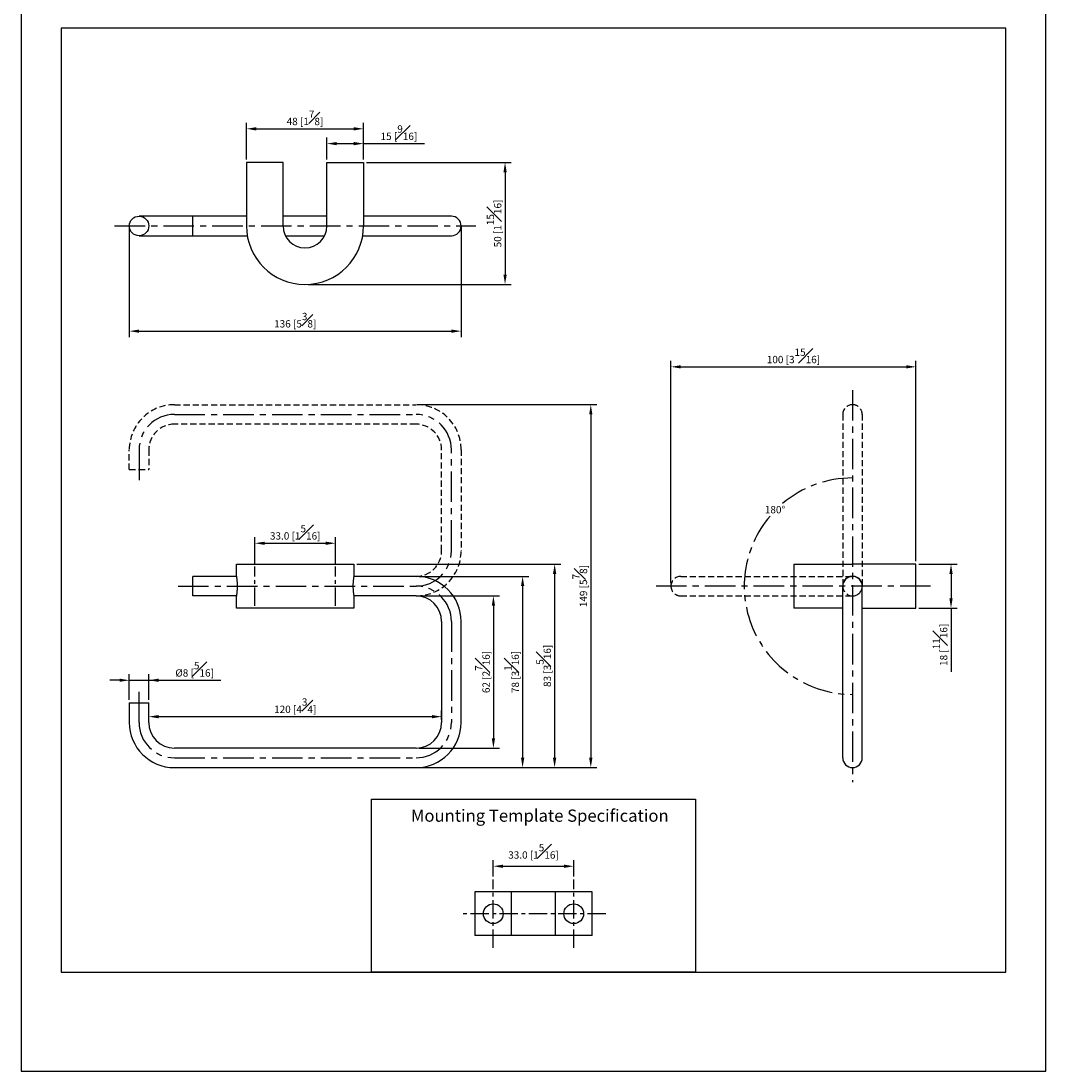
# Model space of a CAD drawing. Units: millimetres. Extents: x -428 to 210, y -27 to 348.
# Drawn here: x 0 to 210, y 0 to 215 of the extents above; entities that cross this region are included whole.
import ezdxf

# ---------------------------------------------------------------- set-up
doc = ezdxf.new("R2010")
doc.units = ezdxf.units.MM
doc.linetypes.add('CENTER', pattern=[2, 1.25, -0.25, 0.25, -0.25])
doc.linetypes.add('HIDDEN', pattern=[0.375, 0.25, -0.125])
for name, color, linetype in [('A2', 1, 'CENTER'), ('A3', 3, 'HIDDEN'), ('DIM', 6, 'Continuous')]:
    doc.layers.add(name, color=color, linetype=linetype)
doc.layers.add('圖紙邊界', color=255, linetype='Continuous', plot=False)
doc.styles.add('勝泰-1.5', font='simplex.shx', dxfattribs={"height": 1.5, "bigfont": 'chineset.shx'})
doc.dimstyles.new('比例1／2', dxfattribs={"dimtxt": 1.5, "dimasz": 2, "dimexe": 1.25, "dimexo": 0.625, "dimgap": 0.5, "dimtad": 1, "dimdec": 0, "dimlfac": 2, "dimdsep": 46, "dimtxsty": '勝泰-1.5', "dimcen": 2.5, "dimadec": 0, "dimazin": 0, "dimtfac": 1, "dimtdec": 0, "dimtmove": 0, "dimatfit": 3, "dimfxl": 0, "dimfrac": 1, "dimarcsym": 0})
doc.dimstyles.new('比例1／2(精度0.0)', dxfattribs={"dimtxt": 1.5, "dimasz": 2, "dimexe": 1.25, "dimexo": 0.625, "dimgap": 0.5, "dimtad": 1, "dimdec": 1, "dimlfac": 2, "dimzin": 0, "dimdsep": 46, "dimtxsty": '勝泰-1.5', "dimcen": 2.5, "dimadec": 0, "dimazin": 0, "dimtfac": 1, "dimtdec": 0, "dimtmove": 0, "dimatfit": 3, "dimfxl": 0, "dimfrac": 1, "dimtzin": 0, "dimarcsym": 0})

# ---------------------------------------------------------------- blocks, each defined once
blk = doc.blocks.new('*D99')
at = {"layer": 'Defpoints', "color": 0}
for p in [(113.25, 41.98), (96.75, 39.24), (113.25, 39.24)]:
    blk.add_point(p, dxfattribs=at)
at = {"layer": 'DIM', "color": 0, "lineweight": -2}
for p, q in [((96.75, 39.87), (96.75, 43.23)), ((113.25, 39.87), (113.25, 43.23)), ((98.75, 41.98), (111.25, 41.98))]:
    blk.add_line(p, q, dxfattribs=at)
at = {"layer": 'DIM', "color": 0}
for points in [[(98.75, 42.31), (98.75, 41.64), (96.75, 41.98)], [(111.25, 41.64), (111.25, 42.31), (113.25, 41.98)]]:
    blk.add_solid(points, dxfattribs=at)
at = {"layer": 'DIM', "color": 0, "insert": (105, 45.03), "char_height": 1.5, "attachment_point": 5, "style": '勝泰-1.5'}
blk.add_mtext('33.0 [1{\\H1.000000x;\\S5#16;}]', dxfattribs=at)
blk = doc.blocks.new('*D100')
at = {"layer": 'Defpoints', "color": 0}
for p in [(22.18, 173.87), (90.18, 173.87), (90.18, 151.67)]:
    blk.add_point(p, dxfattribs=at)
at = {"layer": 'DIM', "color": 0, "lineweight": -2}
for p, q in [((22.18, 173.24), (22.18, 150.42)), ((90.18, 173.24), (90.18, 150.42)), ((24.18, 151.67), (88.18, 151.67))]:
    blk.add_line(p, q, dxfattribs=at)
at = {"layer": 'DIM', "color": 0}
for points in [[(24.18, 152), (24.18, 151.33), (22.18, 151.67)], [(88.18, 151.33), (88.18, 152), (90.18, 151.67)]]:
    blk.add_solid(points, dxfattribs=at)
at = {"layer": 'DIM', "color": 0, "insert": (56.18, 153.92), "char_height": 1.5, "attachment_point": 5, "style": '勝泰-1.5'}
blk.add_mtext('136 [5{\\H1.000000x;\\S3#8;}]', dxfattribs=at)
blk = doc.blocks.new('*D101')
at = {"layer": 'Defpoints', "color": 0}
for p in [(80.93, 101.4), (80.26, 62.2), (102.77, 62.2)]:
    blk.add_point(p, dxfattribs=at)
at = {"layer": 'DIM', "color": 0, "lineweight": -2}
for p, q in [((81.56, 101.4), (104.02, 101.4)), ((102.77, 99.4), (102.77, 64.2)), ((80.88, 62.2), (104.02, 62.2))]:
    blk.add_line(p, q, dxfattribs=at)
at = {"layer": 'DIM', "color": 0}
for points in [[(103.11, 99.4), (102.44, 99.4), (102.77, 101.4)], [(102.44, 64.2), (103.11, 64.2), (102.77, 62.2)]]:
    blk.add_solid(points, dxfattribs=at)
at = {"layer": 'DIM', "color": 0, "insert": (100.52, 81.8), "char_height": 1.5, "attachment_point": 5, "rotation": 90, "style": '勝泰-1.5'}
blk.add_mtext('78 [3{\\H1.000000x;\\S1#16;}]', dxfattribs=at)
blk = doc.blocks.new('*D104')
at = {"layer": 'Defpoints', "color": 0}
for p in [(26.18, 80.1), (22.18, 75.5), (26.18, 75.5)]:
    blk.add_point(p, dxfattribs=at)
at = {"layer": 'DIM', "color": 0, "lineweight": -2}
for p, q in [((20.18, 80.1), (18.18, 80.1)), ((22.18, 76.12), (22.18, 81.35)), ((22.18, 80.1), (26.18, 80.1)), ((26.18, 76.12), (26.18, 81.35)), ((26.18, 80.1), (40.97, 80.1)), ((28.18, 80.1), (30.18, 80.1))]:
    blk.add_line(p, q, dxfattribs=at)
at = {"layer": 'DIM', "color": 0}
for points in [[(20.18, 79.77), (20.18, 80.44), (22.18, 80.1)], [(28.18, 80.44), (28.18, 79.77), (26.18, 80.1)]]:
    blk.add_solid(points, dxfattribs=at)
at = {"layer": 'DIM', "color": 0, "insert": (35.57, 82.35), "char_height": 1.5, "attachment_point": 5, "style": '勝泰-1.5'}
blk.add_mtext('%%C8 [{\\H1.000000x;\\S5#16;}]', dxfattribs=at)
blk = doc.blocks.new('*D143')
at = {"layer": 'Defpoints', "color": 0}
for p in [(68.18, 103.9), (80.93, 62.2), (109.33, 62.2)]:
    blk.add_point(p, dxfattribs=at)
at = {"layer": 'DIM', "color": 0, "lineweight": -2}
for p, q in [((68.81, 103.9), (110.58, 103.9)), ((109.33, 101.9), (109.33, 64.2)), ((81.56, 62.2), (110.58, 62.2))]:
    blk.add_line(p, q, dxfattribs=at)
at = {"layer": 'DIM', "color": 0}
for points in [[(109.66, 101.9), (108.99, 101.9), (109.33, 103.9)], [(108.99, 64.2), (109.66, 64.2), (109.33, 62.2)]]:
    blk.add_solid(points, dxfattribs=at)
at = {"layer": 'DIM', "color": 0, "insert": (107.08, 83.05), "char_height": 1.5, "attachment_point": 5, "rotation": 90, "style": '勝泰-1.5'}
blk.add_mtext('83 [3{\\H1.000000x;\\S5#16;}]', dxfattribs=at)
blk = doc.blocks.new('*D144')
at = {"layer": 'Defpoints', "color": 0}
for p in [(80.93, 136.6), (80.93, 62.2), (116.74, 62.2)]:
    blk.add_point(p, dxfattribs=at)
at = {"layer": 'DIM', "color": 0, "lineweight": -2}
for p, q in [((81.56, 136.6), (117.99, 136.6)), ((116.74, 134.6), (116.74, 64.2)), ((81.56, 62.2), (117.99, 62.2))]:
    blk.add_line(p, q, dxfattribs=at)
at = {"layer": 'DIM', "color": 0}
for points in [[(117.07, 134.6), (116.4, 134.6), (116.74, 136.6)], [(116.4, 64.2), (117.07, 64.2), (116.74, 62.2)]]:
    blk.add_solid(points, dxfattribs=at)
at = {"layer": 'DIM', "color": 0, "insert": (114.49, 99.4), "char_height": 1.5, "attachment_point": 5, "rotation": 90, "style": '勝泰-1.5'}
blk.add_mtext('149 [5{\\H1.000000x;\\S7#8;}]', dxfattribs=at)
blk = doc.blocks.new('*D145')
at = {"layer": 'Defpoints', "color": 0}
for p in [(80.93, 97.4), (80.93, 66.2), (96.79, 66.2)]:
    blk.add_point(p, dxfattribs=at)
at = {"layer": 'DIM', "color": 0, "lineweight": -2}
for p, q in [((81.56, 97.4), (98.04, 97.4)), ((96.79, 95.4), (96.79, 68.2)), ((81.56, 66.2), (98.04, 66.2))]:
    blk.add_line(p, q, dxfattribs=at)
at = {"layer": 'DIM', "color": 0}
for points in [[(97.12, 95.4), (96.45, 95.4), (96.79, 97.4)], [(96.45, 68.2), (97.12, 68.2), (96.79, 66.2)]]:
    blk.add_solid(points, dxfattribs=at)
at = {"layer": 'DIM', "color": 0, "insert": (94.54, 81.8), "char_height": 1.5, "attachment_point": 5, "rotation": 90, "style": '勝泰-1.5'}
blk.add_mtext('62 [2{\\H1.000000x;\\S7#16;}]', dxfattribs=at)
blk = doc.blocks.new('*D147')
at = {"layer": 'Defpoints', "color": 0}
for p in [(64.43, 108.19), (47.93, 103.42), (64.43, 103.42)]:
    blk.add_point(p, dxfattribs=at)
at = {"layer": 'DIM', "color": 0, "lineweight": -2}
for p, q in [((47.93, 104.05), (47.93, 109.44)), ((49.93, 108.19), (62.43, 108.19)), ((64.43, 104.05), (64.43, 109.44))]:
    blk.add_line(p, q, dxfattribs=at)
at = {"layer": 'DIM', "color": 0}
for points in [[(49.93, 108.52), (49.93, 107.85), (47.93, 108.19)], [(62.43, 107.85), (62.43, 108.52), (64.43, 108.19)]]:
    blk.add_solid(points, dxfattribs=at)
at = {"layer": 'DIM', "color": 0, "insert": (56.18, 110.44), "char_height": 1.5, "attachment_point": 5, "style": '勝泰-1.5'}
blk.add_mtext('33.0 [1{\\H1.000000x;\\S5#16;}]', dxfattribs=at)
blk = doc.blocks.new('*D148')
at = {"layer": 'Defpoints', "color": 0}
for p in [(26.18, 71.45), (86.18, 72.64), (86.18, 71.45)]:
    blk.add_point(p, dxfattribs=at)
at = {"layer": 'DIM', "color": 0, "lineweight": -2}
for p, q in [((26.18, 72.07), (26.18, 73.89)), ((86.18, 72.07), (86.18, 73.89)), ((28.18, 72.64), (84.18, 72.64))]:
    blk.add_line(p, q, dxfattribs=at)
at = {"layer": 'DIM', "color": 0}
for points in [[(28.18, 72.97), (28.18, 72.3), (26.18, 72.64)], [(84.18, 72.3), (84.18, 72.97), (86.18, 72.64)]]:
    blk.add_solid(points, dxfattribs=at)
at = {"layer": 'DIM', "color": 0, "insert": (56.18, 74.89), "char_height": 1.5, "attachment_point": 5, "style": '勝泰-1.5'}
blk.add_mtext('120 [4{\\H1.000000x;\\S3#4;}]', dxfattribs=at)
blk = doc.blocks.new('*D149')
at = {"layer": 'Defpoints', "color": 0}
for p in [(70.18, 186.24), (58.18, 161.24), (99.17, 161.24)]:
    blk.add_point(p, dxfattribs=at)
at = {"layer": 'DIM', "color": 0, "lineweight": -2}
for p, q in [((70.81, 186.24), (100.42, 186.24)), ((99.17, 184.24), (99.17, 163.24)), ((58.81, 161.24), (100.42, 161.24))]:
    blk.add_line(p, q, dxfattribs=at)
at = {"layer": 'DIM', "color": 0}
for points in [[(99.51, 184.24), (98.84, 184.24), (99.17, 186.24)], [(98.84, 163.24), (99.51, 163.24), (99.17, 161.24)]]:
    blk.add_solid(points, dxfattribs=at)
at = {"layer": 'DIM', "color": 0, "insert": (96.92, 173.74), "char_height": 1.5, "attachment_point": 5, "rotation": 90, "style": '勝泰-1.5'}
blk.add_mtext('50 [1{\\H1.000000x;\\S15#16;}]', dxfattribs=at)
blk = doc.blocks.new('*D150')
at = {"layer": 'Defpoints', "color": 0}
for p in [(183.36, 103.9), (183.36, 94.9), (190.54, 94.9)]:
    blk.add_point(p, dxfattribs=at)
at = {"layer": 'DIM', "color": 0, "lineweight": -2}
for p, q in [((183.98, 103.9), (191.79, 103.9)), ((190.54, 101.9), (190.54, 96.9)), ((183.98, 94.9), (191.79, 94.9)), ((190.54, 94.9), (190.54, 81.82))]:
    blk.add_line(p, q, dxfattribs=at)
at = {"layer": 'DIM', "color": 0}
for points in [[(190.88, 101.9), (190.21, 101.9), (190.54, 103.9)], [(190.21, 96.9), (190.88, 96.9), (190.54, 94.9)]]:
    blk.add_solid(points, dxfattribs=at)
at = {"layer": 'DIM', "color": 0, "insert": (188.29, 87.36), "char_height": 1.5, "attachment_point": 5, "rotation": 90, "style": '勝泰-1.5'}
blk.add_mtext('18 [{\\H1.000000x;\\S11#16;}]', dxfattribs=at)
blk = doc.blocks.new('*D151')
at = {"layer": 'Defpoints', "color": 0}
for p in [(183.36, 144.35), (183.36, 103.9), (133.16, 99.4)]:
    blk.add_point(p, dxfattribs=at)
at = {"layer": 'DIM', "color": 0, "lineweight": -2}
for p, q in [((133.16, 100.02), (133.16, 145.6)), ((135.16, 144.35), (181.36, 144.35)), ((183.36, 104.52), (183.36, 145.6))]:
    blk.add_line(p, q, dxfattribs=at)
at = {"layer": 'DIM', "color": 0}
for points in [[(135.16, 144.69), (135.16, 144.02), (133.16, 144.35)], [(181.36, 144.02), (181.36, 144.69), (183.36, 144.35)]]:
    blk.add_solid(points, dxfattribs=at)
at = {"layer": 'DIM', "color": 0, "insert": (158.26, 146.6), "char_height": 1.5, "attachment_point": 5, "style": '勝泰-1.5'}
blk.add_mtext('100 [3{\\H1.000000x;\\S15#16;}]', dxfattribs=at)
blk = doc.blocks.new('*D152')
at = {"layer": 'Defpoints', "color": 0}
for p in [(70.18, 193.15), (46.18, 186.24), (70.18, 186.24)]:
    blk.add_point(p, dxfattribs=at)
at = {"layer": 'DIM', "color": 0, "lineweight": -2}
for p, q in [((46.18, 186.87), (46.18, 194.4)), ((70.18, 186.87), (70.18, 194.4)), ((48.18, 193.15), (68.18, 193.15))]:
    blk.add_line(p, q, dxfattribs=at)
at = {"layer": 'DIM', "color": 0}
for points in [[(48.18, 193.48), (48.18, 192.81), (46.18, 193.15)], [(68.18, 192.81), (68.18, 193.48), (70.18, 193.15)]]:
    blk.add_solid(points, dxfattribs=at)
at = {"layer": 'DIM', "color": 0, "insert": (58.18, 195.4), "char_height": 1.5, "attachment_point": 5, "style": '勝泰-1.5'}
blk.add_mtext('48 [1{\\H1.000000x;\\S7#8;}]', dxfattribs=at)
blk = doc.blocks.new('*D153')
at = {"layer": 'Defpoints', "color": 0}
for p in [(70.18, 190.11), (62.68, 186.24), (70.18, 186.24)]:
    blk.add_point(p, dxfattribs=at)
at = {"layer": 'DIM', "color": 0, "lineweight": -2}
for p, q in [((62.68, 186.87), (62.68, 191.36)), ((64.68, 190.11), (68.18, 190.11)), ((70.18, 186.87), (70.18, 191.36)), ((70.18, 190.11), (82.67, 190.11))]:
    blk.add_line(p, q, dxfattribs=at)
at = {"layer": 'DIM', "color": 0}
for points in [[(64.68, 190.45), (64.68, 189.78), (62.68, 190.11)], [(68.18, 189.78), (68.18, 190.45), (70.18, 190.11)]]:
    blk.add_solid(points, dxfattribs=at)
at = {"layer": 'DIM', "color": 0, "insert": (77.43, 192.36), "char_height": 1.5, "attachment_point": 5, "style": '勝泰-1.5'}
blk.add_mtext('15 [{\\H1.000000x;\\S9#16;}]', dxfattribs=at)

msp = doc.modelspace()

# ---------------------------------------------------------------- linework, layer by layer
for p, q in [((53.681, 186.241), (46.181, 186.241)), ((46.181, 186.241), (46.181, 173.241)), ((53.681, 173.241), (53.681, 186.241)), ((62.681, 173.241), (62.681, 186.241)), ((62.681, 186.241), (70.181, 186.241)), ((70.181, 186.241), (70.181, 173.241)), ((35.181, 171.241), (35.181, 175.241)), ((44.181, 101.422), (44.181, 103.897)), ((44.181, 103.897), (68.181, 103.897)), ((68.181, 103.897), (68.181, 101.422)), ((158.357, 103.897), (170.357, 103.897)), ((183.357, 103.897), (170.357, 103.897)), ((183.357, 94.897), (183.357, 103.897)), ((35.181, 97.397), (35.181, 101.397)), ((44.186, 101.397), (35.181, 101.397)), ((44.181, 101.422), (44.181, 101.397)), ((80.931, 101.397), (68.177, 101.397)), ((68.181, 101.422), (68.181, 101.397)), ((168.357, 64.197), (168.357, 99.397)), ((172.357, 64.197), (172.357, 99.397)), ((44.186, 97.397), (35.181, 97.397)), ((44.181, 97.397), (44.181, 97.372)), ((44.181, 94.897), (44.181, 97.372)), ((80.931, 97.397), (68.177, 97.397)), ((68.181, 97.397), (68.181, 97.372)), ((68.181, 97.372), (68.181, 94.897)), ((68.181, 94.897), (44.181, 94.897)), ((168.353, 94.897), (158.357, 94.897)), ((172.357, 94.897), (183.357, 94.897)), ((22.181, 75.497), (24.181, 75.497)), ((24.181, 75.497), (26.181, 75.497)), ((117, 36.745), (93, 36.745)), ((93, 36.745), (93, 27.745)), ((100.5, 27.745), (100.5, 36.745)), ((109.5, 27.745), (109.5, 36.745)), ((117, 27.745), (117, 36.745)), ((117, 27.745), (93, 27.745))]:
    msp.add_line(p, q)
msp.add_lwpolyline([(71.82, 20.25), (71.82, 55.723), (138.18, 55.723), (138.18, 20.25)], close=True)
for centre, radius in [((24.181, 173.241), 2), ((96.75, 32.245), 2.025), ((113.25, 32.245), 2.025)]:
    msp.add_circle(centre, radius)
for centre, radius, start, end in [((88.181, 173.241), 2, 360, 90.01228), ((58.181, 173.241), 12, 180, 0), ((58.181, 173.241), 4.5, 180, 0), ((88.181, 173.241), 2, 270.01228, 360), ((80.931, 92.147), 9.25, 0, 90), ((170.357, 99.397), 2.025, 350.98755, 189.01245), ((170.357, 99.397), 2, 0, 180), ((80.931, 92.147), 5.25, 360, 90), ((31.431, 71.447), 9.25, 180, 270), ((31.431, 71.447), 5.25, 180, 270), ((80.931, 71.447), 9.25, 270, 0), ((80.931, 71.447), 5.25, 270, 0), ((170.357, 64.197), 2, 180.01228, 270), ((170.357, 64.197), 2, 270, 0.01228)]:
    msp.add_arc(centre, radius, start, end)
for points, knots in [([(31.431, 175.241), (31.141, 175.241), (30.577, 175.241), (29.77, 175.241), (29.042, 175.241), (28.405, 175.241), (27.863, 175.241), (27.417, 175.241), (27.045, 175.241), (26.65, 175.241), (26.179, 175.241), (25.627, 175.241), (25.13, 175.241), (24.724, 175.241), (24.426, 175.241), (24.221, 175.241), (24.195, 175.241), (24.181, 175.241)], [0, 0, 0, 0, 0.0764397, 0.1486421, 0.2154935, 0.2760842, 0.3297194, 0.3759046, 0.414315, 0.4499647, 0.5098785, 0.5842131, 0.6722443, 0.7464536, 0.826658, 0.911654, 1, 1, 1, 1]), ([(88.181, 175.241), (88.168, 175.241), (88.142, 175.241), (87.937, 175.241), (87.639, 175.241), (87.232, 175.241), (86.736, 175.241), (86.184, 175.241), (85.713, 175.241), (85.317, 175.241), (84.946, 175.241), (84.5, 175.241), (83.958, 175.241), (83.321, 175.241), (82.592, 175.241), (81.786, 175.241), (81.222, 175.241), (80.931, 175.241)], [0, 0, 0, 0, 0.08834598, 0.17334196, 0.25354642, 0.32775567, 0.41578691, 0.49012148, 0.55003527, 0.585685, 0.62409535, 0.67028061, 0.72391576, 0.78450649, 0.85135793, 0.92356034, 1, 1, 1, 1]), ([(24.181, 171.241), (24.195, 171.241), (24.221, 171.241), (24.426, 171.241), (24.724, 171.241), (25.13, 171.241), (25.627, 171.241), (26.179, 171.241), (26.65, 171.241), (27.045, 171.241), (27.417, 171.241), (27.863, 171.241), (28.405, 171.241), (29.042, 171.241), (29.77, 171.241), (30.577, 171.241), (31.141, 171.241), (31.431, 171.241)], [0, 0, 0, 0, 0.088346, 0.173342, 0.2535464, 0.3277557, 0.4157869, 0.4901215, 0.5500353, 0.585685, 0.6240954, 0.6702806, 0.7239158, 0.7845065, 0.8513579, 0.9235603, 1, 1, 1, 1]), ([(80.931, 171.241), (81.222, 171.241), (81.786, 171.241), (82.592, 171.241), (83.321, 171.241), (83.958, 171.241), (84.5, 171.241), (84.946, 171.241), (85.317, 171.241), (85.713, 171.241), (86.184, 171.241), (86.736, 171.241), (87.232, 171.241), (87.639, 171.241), (87.937, 171.241), (88.142, 171.241), (88.168, 171.241), (88.181, 171.241)], [0, 0, 0, 0, 0.0764397, 0.1486421, 0.2154935, 0.2760842, 0.3297194, 0.3759046, 0.414315, 0.4499647, 0.5098785, 0.5842131, 0.6722443, 0.7464536, 0.826658, 0.911654, 1, 1, 1, 1]), ([(44.181, 97.372), (44.182, 97.377), (44.184, 97.388), (44.199, 97.475), (44.22, 97.612), (44.247, 97.798), (44.276, 98.032), (44.304, 98.303), (44.329, 98.609), (44.348, 98.973), (44.356, 99.355), (44.35, 99.734), (44.336, 100.061), (44.314, 100.373), (44.288, 100.655), (44.258, 100.905), (44.23, 101.112), (44.206, 101.272), (44.186, 101.394), (44.183, 101.412), (44.181, 101.422)], [0, 0, 0, 0, 0.0524195, 0.1063723, 0.1587881, 0.2126994, 0.2655709, 0.3199557, 0.3731376, 0.4278896, 0.5, 0.5524133, 0.6063602, 0.6587697, 0.7126736, 0.7655526, 0.8199457, 0.8731249, 0.9278744, 1, 1, 1, 1]), ([(68.181, 101.422), (68.18, 101.416), (68.179, 101.405), (68.164, 101.319), (68.143, 101.181), (68.116, 100.995), (68.087, 100.761), (68.059, 100.49), (68.034, 100.184), (68.015, 99.82), (68.007, 99.438), (68.013, 99.059), (68.027, 98.732), (68.048, 98.42), (68.075, 98.138), (68.104, 97.888), (68.133, 97.681), (68.157, 97.521), (68.177, 97.399), (68.18, 97.381), (68.181, 97.372)], [0, 0, 0, 0, 0.05241953, 0.10637228, 0.15878815, 0.21269939, 0.26557093, 0.31995573, 0.37313765, 0.42788964, 0.5, 0.55241331, 0.60636024, 0.65876973, 0.71267359, 0.76555262, 0.81994566, 0.87312492, 0.92787436, 1, 1, 1, 1])]:
    msp.add_open_spline(points, degree=3, knots=knots)
for points in [[(37.181, 175.241), (31.431, 175.241)], [(46.181, 175.241), (37.181, 175.241)], [(62.681, 175.241), (53.681, 175.241)], [(80.931, 175.241), (70.181, 175.241)], [(31.431, 171.241), (37.181, 171.241)], [(37.181, 171.241), (46.349, 171.241)], [(54.15, 171.241), (62.213, 171.241)], [(70.014, 171.241), (80.931, 171.241)], [(158.357, 103.897), (158.357, 94.897)], [(86.181, 92.147), (86.181, 71.447)], [(90.181, 71.447), (90.181, 92.147)], [(22.181, 75.497), (22.181, 71.447)], [(26.181, 71.447), (26.181, 75.497)], [(80.931, 66.197), (31.431, 66.197)], [(31.431, 62.197), (80.931, 62.197)]]:
    msp.add_open_spline(points, degree=1)
at = {"layer": 'A2', "ltscale": 5}
for p, q in [((19.181, 173.241), (93.181, 173.241)), ((170.357, 139.597), (170.357, 59.197)), ((31.431, 134.597), (80.931, 134.597)), ((24.181, 127.347), (24.181, 120.297)), ((88.181, 106.647), (88.181, 127.347)), ((32.181, 99.397), (80.931, 99.397)), ((186.357, 99.397), (130.157, 99.397)), ((88.181, 92.147), (88.181, 71.447)), ((24.181, 71.447), (24.181, 78.497)), ((31.431, 64.197), (80.931, 64.197))]:
    msp.add_line(p, q, dxfattribs=at)
at = {"layer": 'A2', "ltscale": 3}
for p, q in [((47.931, 95.372), (47.931, 103.422)), ((64.431, 95.372), (64.431, 103.422)), ((96.75, 25.245), (96.75, 39.245)), ((113.25, 25.245), (113.25, 39.245)), ((119.818, 32.245), (90.5, 32.245))]:
    msp.add_line(p, q, dxfattribs=at)
at = {"layer": 'A2', "ltscale": 5}
for centre, radius, start, end in [((31.431, 127.347), 7.25, 90, 180), ((80.931, 127.347), 7.25, 360, 90), ((170.357, 99.397), 22.181, 90, 130.25879), ((170.357, 99.397), 22.181, 139.62414, 270), ((80.931, 106.647), 7.25, 270, 0), ((80.931, 92.147), 7.25, 360, 90), ((31.431, 71.447), 7.25, 180, 270), ((80.931, 71.447), 7.25, 270, 0)]:
    msp.add_arc(centre, radius, start, end, dxfattribs=at)
at = {"layer": 'A3', "ltscale": 5}
for p, q in [((168.357, 134.597), (168.357, 99.397)), ((172.357, 134.597), (172.357, 99.397)), ((22.181, 123.297), (24.181, 123.297)), ((24.181, 123.297), (26.181, 123.297)), ((135.157, 101.397), (170.357, 101.397)), ((135.157, 97.397), (170.357, 97.397))]:
    msp.add_line(p, q, dxfattribs=at)
for centre, radius, start, end in [((31.431, 127.347), 9.25, 90, 180), ((80.931, 127.347), 9.25, 360, 90), ((170.357, 134.597), 2, 90, 179.98772), ((170.357, 134.597), 2, 359.98772, 90), ((31.431, 127.347), 5.25, 90, 180), ((80.931, 127.347), 5.25, 0, 90), ((80.931, 106.647), 9.25, 270, 360), ((80.931, 106.647), 5.25, 270, 0), ((135.157, 99.397), 2, 90.01228, 180), ((170.357, 99.397), 2, 270, 90), ((135.157, 99.397), 2, 180, 270.01228), ((170.357, 99.397), 2, 180, 0)]:
    msp.add_arc(centre, radius, start, end, dxfattribs=at)
for points in [[(31.431, 136.597), (80.931, 136.597)], [(80.931, 132.597), (31.431, 132.597)], [(22.181, 123.297), (22.181, 127.347)], [(26.181, 127.347), (26.181, 123.297)], [(86.181, 106.647), (86.181, 127.347)], [(90.181, 127.347), (90.181, 106.647)]]:
    msp.add_open_spline(points, degree=1, dxfattribs=at)
at = {"layer": '圖紙邊界', "ltscale": 10}
for points in [[(0, 0), (210, 0), (210, 297), (0, 297)], [(8.232, 213.75), (8.232, 20.25), (201.768, 20.25), (201.768, 213.75)]]:
    msp.add_lwpolyline(points, close=True, dxfattribs=at)

# ---------------------------------------------------------------- texts
at = {"layer": 'DIM', "style": '勝泰-1.5'}
msp.add_text('180%%D', height=1.5, dxfattribs=at).set_placement((152.401, 114.325))
at = {"layer": 'DIM', "insert": (79.881, 53.599), "char_height": 2.5, "attachment_point": 1}
msp.add_mtext('{\\fArial|b0|i0|c0|p34;Mounting Template Specification}', dxfattribs=at)

# ---------------------------------------------------------------- dimensions: what is measured, and where the dimension line sits
at = {"layer": 'DIM'}
for base, p1, p2, dimstyle, picture, middle in [((70.181, 193.147), (46.181, 186.241), (70.181, 186.241), '比例1／2', '*D152', (58.181, 195.397)), ((70.181, 190.114), (62.681, 186.241), (70.181, 186.241), '比例1／2', '*D153', (77.428, 192.364)), ((183.357, 144.352), (133.157, 99.397), (183.357, 103.897), '比例1／2', '*D151', (158.257, 146.602)), ((64.431, 108.187), (47.931, 103.422), (64.431, 103.422), '比例1／2(精度0.0)', '*D147', (56.181, 110.437)), ((86.181, 72.636), (26.181, 71.447), (86.181, 71.447), '比例1／2', '*D148', (56.181, 74.886))]:
    dim = msp.add_linear_dim(base=base, p1=p1, p2=p2, dimstyle=dimstyle, dxfattribs=at)
    dim.commit()
    dim.dimension.update_dxf_attribs({"geometry": picture, "text_midpoint": middle})
for base, p1, p2, picture, middle in [((99.172, 161.241), (70.181, 186.241), (58.181, 161.241), '*D149', (96.922, 173.741)), ((190.542, 94.897), (183.357, 103.897), (183.357, 94.897), '*D150', (188.292, 87.36)), ((96.787, 66.197), (80.931, 97.397), (80.931, 66.197), '*D145', (94.537, 81.797))]:
    dim = msp.add_linear_dim(base=base, p1=p1, p2=p2, angle=90, dimstyle='比例1／2', dxfattribs=at)
    dim.commit()
    dim.dimension.update_dxf_attribs({"geometry": picture, "text_midpoint": middle})
dim = msp.add_linear_dim(base=(90.181, 151.665), p1=(22.181, 173.866), p2=(90.181, 173.866), dimstyle='比例1／2', dxfattribs=at)
dim.commit()
dim.dimension.update_dxf_attribs({"geometry": '*D100', "text_midpoint": (56.181, 151.665), "dimtype": 160})
for base, p1, p2, picture, middle in [((116.738, 62.197), (80.931, 136.597), (80.931, 62.197), '*D144', (116.738, 99.397)), ((109.328, 62.197), (68.181, 103.897), (80.931, 62.197), '*D143', (109.328, 83.047)), ((102.773, 62.197), (80.931, 101.397), (80.259, 62.197), '*D101', (102.773, 81.797))]:
    dim = msp.add_linear_dim(base=base, p1=p1, p2=p2, angle=90, dimstyle='比例1／2', dxfattribs=at)
    dim.commit()
    dim.dimension.update_dxf_attribs({"geometry": picture, "text_midpoint": middle, "dimtype": 160})
dim = msp.add_linear_dim(base=(26.181, 80.102), p1=(22.181, 75.497), p2=(26.181, 75.497), text='%%C<>', dimstyle='比例1／2', dxfattribs=at)
dim.commit()
dim.dimension.update_dxf_attribs({"geometry": '*D104', "text_midpoint": (35.574, 80.102), "dimtype": 160})
dim = msp.add_linear_dim(base=(113.25, 41.977), p1=(96.75, 39.245), p2=(113.25, 39.245), dimstyle='比例1／2(精度0.0)', override={"dimgap": 1.3}, dxfattribs=at)
dim.commit()
dim.dimension.update_dxf_attribs({"geometry": '*D99', "text_midpoint": (105, 45.027)})

doc.saveas('drawing.dxf')
